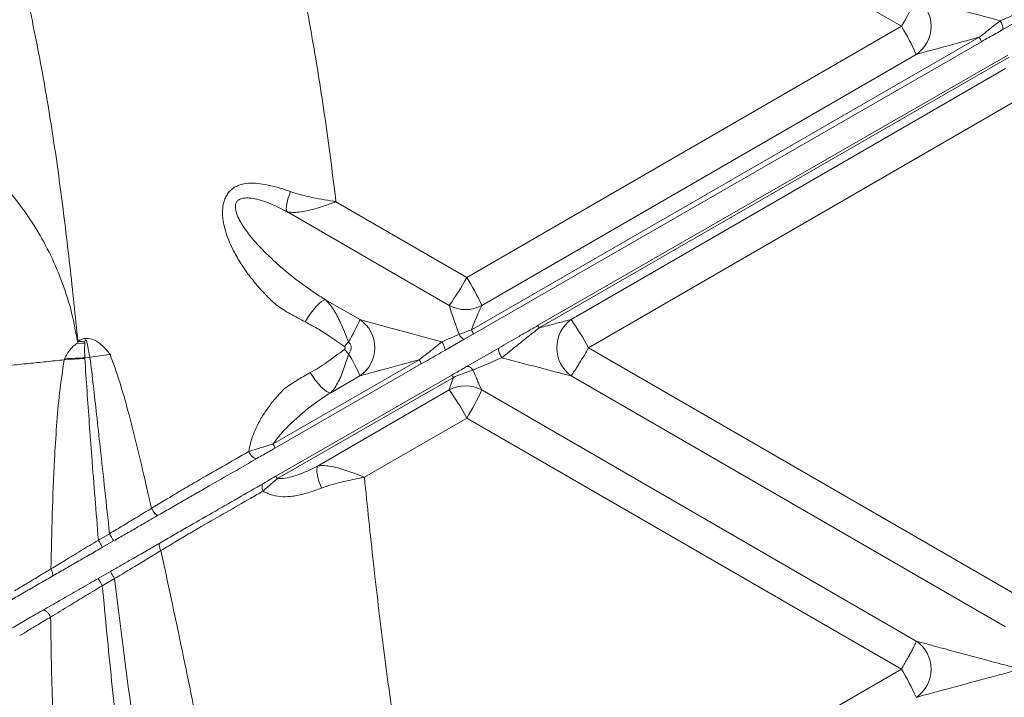
# Model space of a CAD drawing. Units: inches. Extents: x -8818 to 8525, y -540 to 759.
# Drawn here: x 23 to 37, y 74 to 84 of the extents above; entities that cross this region are included whole.
import ezdxf
from ezdxf import colors
from ezdxf.entities.mleader import LeaderData, LeaderLine
from ezdxf.math import Vec2, Vec3

# ---------------------------------------------------------------- set-up
doc = ezdxf.new("R2010")
doc.units = ezdxf.units.IN
doc.header["$MEASUREMENT"] = 0
doc.layers.add('EN VORTEX TEXT', color=94, linetype='Continuous', lineweight=9)
doc.layers.add('FR VORTEX TEXT', color=73, linetype='Continuous')
doc.layers.add('INNER TRIANGLE DETAILS', color=7, linetype='Continuous', lineweight=0, transparency=0.3)
doc.styles.add('Vortex annotative', font='arial.ttf')

msp = doc.modelspace()

# ---------------------------------------------------------------- linework, layer by layer
at = {"color": 7, "linetype": 'Continuous', "lineweight": 15}
for p, q in [((37.653, 84.133), (37.383, 83.977)), ((29.367, 79.445), (37.025, 83.857)), ((37.057, 83.79), (29.397, 79.381)), ((30.367, 79.507), (37.455, 83.586)), ((37.477, 83.556), (30.391, 79.473)), ((29.26, 79.302), (28.966, 79.133)), ((29.397, 79.381), (29.26, 79.302)), ((29.293, 78.889), (29.781, 79.169)), ((26.377, 77.722), (28.582, 78.992)), ((28.612, 78.929), (26.406, 77.66)), ((26.418, 77.234), (29.071, 78.761)), ((23.744, 76.271), (23.912, 76.368)), ((23.973, 76.259), (23.805, 76.163)), ((23.74, 75.692), (23.924, 75.799))]:
    msp.add_line(p, q, dxfattribs=at)
at = {"color": 7, "linetype": 'Continuous', "lineweight": 15, "flags": 128}
for points in [[(28.923, 79.264), (28.936, 79.242), (28.947, 79.219), (28.957, 79.198), (28.964, 79.178), (28.969, 79.161), (28.971, 79.148), (28.97, 79.138), (28.966, 79.133)], [(29.781, 79.169), (29.776, 79.163), (29.774, 79.152), (29.776, 79.136), (29.781, 79.117), (29.789, 79.095), (29.8, 79.071), (29.813, 79.047), (29.827, 79.023)], [(29.293, 78.889), (29.303, 78.892), (29.314, 78.893), (29.327, 78.89), (29.34, 78.885), (29.354, 78.876), (29.368, 78.865), (29.381, 78.852), (29.394, 78.837)], [(26.011, 77.609), (26.024, 77.584), (26.039, 77.561), (26.057, 77.54), (26.075, 77.524), (26.094, 77.512), (26.112, 77.505), (26.129, 77.504), (26.143, 77.508)], [(24.544, 76.751), (24.557, 76.728), (24.571, 76.706), (24.586, 76.686), (24.601, 76.67), (24.615, 76.657), (24.628, 76.649), (24.639, 76.646), (24.647, 76.647)], [(23.029, 75.837), (23.038, 75.818), (23.045, 75.799), (23.051, 75.781), (23.054, 75.765), (23.055, 75.75), (23.053, 75.739), (23.05, 75.73), (23.044, 75.725)]]:
    msp.add_lwpolyline(points, dxfattribs=at)
at = {"color": 7, "linetype": 'Continuous', "lineweight": 15}
for centre, radius, start, end in [((37.198, 83.986), 0.185, 357.1809, 40.481), ((36.745, 83.68), 0.331, 19.4388, 32.2831), ((29.108, 79.281), 0.307, 19.1232, 32.2785), ((30.258, 79.404), 0.15, 27.6724, 43.3722), ((29.303, 79.422), 0.128, 200.8053, 250.0026), ((28.325, 78.83), 0.304, 19.0894, 32.2782), ((28.959, 78.656), 0.154, 27.6741, 43.2732), ((26.125, 77.563), 0.297, 18.993, 32.2773), ((19.561, 73.828), 5.038, 28.8594, 30.2761), ((19.615, 73.859), 4.781, 28.8018, 30.2954)]:
    msp.add_arc(centre, radius, start, end, dxfattribs=at)
for centre, start_param, end_param in [((37.443, 84.156), 4.499834, 4.983298), ((29.036, 79.317), 4.482733, 5.009649)]:
    msp.add_ellipse(centre, major_axis=(0.501, 0.216), ratio=0.008286, start_param=start_param, end_param=end_param, dxfattribs=at)
for points, knots in [([(37.025, 83.857), (37.062, 83.885), (37.167, 83.969), (37.271, 84.052), (37.339, 84.106)], [0, 0, 0, 0, 0.344793, 1, 1, 1, 1]), ([(37.383, 83.977), (37.312, 83.937), (37.204, 83.875), (37.095, 83.812), (37.057, 83.79)], [0, 0, 0, 0, 0.656695, 1, 1, 1, 1]), ([(29.184, 79.377), (29.214, 79.387), (29.275, 79.409), (29.336, 79.433), (29.367, 79.445)], [0, 0, 0, 0, 0.49395, 1, 1, 1, 1]), ([(29.781, 79.169), (29.876, 79.224), (30.02, 79.307), (30.217, 79.42), (30.317, 79.478), (30.367, 79.507)], [0, 0, 0, 0, 0.495219, 0.746763, 1, 1, 1, 1]), ([(28.582, 78.992), (28.622, 79.024), (28.737, 79.115), (28.85, 79.205), (28.923, 79.264)], [0, 0, 0, 0, 0.34597, 1, 1, 1, 1]), ([(28.966, 79.133), (28.889, 79.089), (28.772, 79.021), (28.653, 78.953), (28.612, 78.929)], [0, 0, 0, 0, 0.655789, 1, 1, 1, 1]), ([(29.071, 78.761), (29.099, 78.777), (29.154, 78.808), (29.228, 78.851), (29.273, 78.877), (29.293, 78.889)], [0, 0, 0, 0, 0.347388, 0.708546, 1, 1, 1, 1]), ([(26.011, 77.609), (26.053, 77.622), (26.121, 77.644), (26.227, 77.676), (26.307, 77.7), (26.357, 77.716), (26.377, 77.722)], [0, 0, 0, 0, 0.369157, 0.604417, 0.846473, 1, 1, 1, 1]), ([(26.406, 77.66), (26.377, 77.643), (26.319, 77.609), (26.228, 77.557), (26.172, 77.525), (26.143, 77.508)], [0, 0, 0, 0, 0.316212, 0.641745, 1, 1, 1, 1]), ([(26.143, 77.508), (25.9, 77.368), (25.595, 77.193), (25.231, 76.983), (25.047, 76.878), (24.852, 76.765), (24.716, 76.687), (24.647, 76.647)], [0, 0, 0, 0, 0.4984345, 0.6230404, 0.7476677, 0.873302, 1, 1, 1, 1]), ([(25.032, 77.045), (25.032, 77.045), (25.093, 77.081), (25.42, 77.269), (25.746, 77.457), (26.011, 77.609)], [0, 0, 0, 0, 0.000002, 0.188457, 1, 1, 1, 1]), ([(26.234, 77.128), (26.26, 77.143), (26.318, 77.176), (26.383, 77.214), (26.418, 77.234)], [0, 0, 0, 0, 0.466357, 1, 1, 1, 1]), ([(24.668, 76.227), (24.738, 76.267), (24.877, 76.347), (25.141, 76.499), (25.587, 76.755), (25.975, 76.979), (26.234, 77.128)], [0, 0, 0, 0, 0.122935, 0.246984, 0.497974, 1, 1, 1, 1]), ([(24.544, 76.751), (24.611, 76.792), (24.73, 76.863), (24.892, 76.961), (24.986, 77.018), (25.032, 77.045), (25.032, 77.045)], [0, 0, 0, 0, 0.398893, 0.698649, 0.999996, 1, 1, 1, 1]), ([(23.912, 76.368), (23.983, 76.411), (24.125, 76.497), (24.338, 76.626), (24.475, 76.709), (24.544, 76.751)], [0, 0, 0, 0, 0.333746, 0.665056, 1, 1, 1, 1]), ([(24.647, 76.647), (24.593, 76.616), (24.485, 76.554), (24.318, 76.458), (24.147, 76.359), (24.031, 76.293), (23.973, 76.259)], [0, 0, 0, 0, 0.246099, 0.493722, 0.746061, 1, 1, 1, 1]), ([(23.029, 75.837), (23.097, 75.878), (23.245, 75.969), (23.485, 76.114), (23.657, 76.219), (23.744, 76.271)], [0, 0, 0, 0, 0.293349, 0.643999, 1, 1, 1, 1]), ([(23.805, 76.163), (23.742, 76.126), (23.614, 76.053), (23.422, 75.942), (23.231, 75.832), (23.106, 75.761), (23.044, 75.725)], [0, 0, 0, 0, 0.245187, 0.492195, 0.745057, 1, 1, 1, 1]), ([(23.924, 75.799), (23.979, 75.83), (24.087, 75.892), (24.267, 75.996), (24.462, 76.108), (24.599, 76.187), (24.668, 76.227)], [0, 0, 0, 0, 0.214524, 0.43026, 0.713689, 1, 1, 1, 1]), ([(23.044, 75.725), (22.972, 75.683), (22.829, 75.601), (22.625, 75.483), (22.432, 75.372), (22.028, 75.14), (21.622, 74.906), (21.228, 74.68), (21.056, 74.58), (20.877, 74.478), (20.69, 74.369), (20.496, 74.258), (20.302, 74.146), (20.174, 74.073), (20.11, 74.036)], [0, 0, 0, 0, 0.066929, 0.133853, 0.202878, 0.271984, 0.578833, 0.641039, 0.703693, 0.766052, 0.827761, 0.88917, 0.944208, 1, 1, 1, 1]), ([(22.481, 75.507), (22.481, 75.507), (22.538, 75.541), (22.654, 75.611), (22.838, 75.722), (22.965, 75.799), (23.029, 75.837)], [0, 0, 0, 0, 0.000003, 0.342031, 0.669549, 1, 1, 1, 1]), ([(22.909, 75.214), (22.96, 75.244), (23.061, 75.302), (23.249, 75.41), (23.476, 75.54), (23.651, 75.642), (23.74, 75.692)], [0, 0, 0, 0, 0.190623, 0.382359, 0.688959, 1, 1, 1, 1]), ([(20.07, 73.58), (20.157, 73.63), (20.333, 73.731), (20.577, 73.872), (20.796, 73.998), (20.988, 74.108), (21.297, 74.287), (21.735, 74.539), (22.173, 74.79), (22.491, 74.974), (22.693, 75.09), (22.837, 75.173), (22.909, 75.214)], [0, 0, 0, 0, 0.077753, 0.157587, 0.226119, 0.295136, 0.364182, 0.574681, 0.786528, 0.857751, 0.929005, 1, 1, 1, 1])]:
    msp.add_open_spline(points, degree=3, knots=knots, dxfattribs=at)
for points in [[(24.668, 76.227), (24.665, 76.223), (24.658, 76.215), (24.658, 76.188), (24.667, 76.153), (24.679, 76.126), (24.686, 76.113)], [(23.924, 75.799), (23.926, 75.797), (23.928, 75.794), (23.942, 75.769), (23.963, 75.733), (23.98, 75.705), (23.988, 75.69)], [(23.74, 75.692), (23.741, 75.691), (23.743, 75.688), (23.758, 75.663), (23.779, 75.627), (23.795, 75.598), (23.803, 75.584)], [(22.909, 75.214), (22.913, 75.216), (22.92, 75.218), (22.933, 75.215), (22.948, 75.208), (22.964, 75.195), (22.98, 75.178), (22.996, 75.158), (23.012, 75.136), (23.02, 75.119), (23.024, 75.111)]]:
    msp.add_open_spline(points, degree=3, dxfattribs=at)
at = {"layer": 'INNER TRIANGLE DETAILS', "color": 7, "linetype": 'Continuous'}
for p, q in [((35.853, 84.024), (29.3, 87.812)), ((35.853, 84.024), (29.3, 80.235)), ((36.076, 83.599), (29.524, 79.811)), ((37.423, 83.386), (30.87, 79.598)), ((37.688, 82.962), (31.136, 79.174)), ((29.3, 80.235), (27.326, 81.376)), ((29.034, 79.811), (26.584, 81.228)), ((27.688, 79.598), (27.169, 79.898)), ((23.432, 79.245), (23.435, 79.272)), ((23.432, 79.245), (23.537, 79.233)), ((23.54, 79.261), (23.537, 79.233)), ((27.514, 79.262), (27.454, 79.194)), ((37.688, 75.385), (31.136, 79.174)), ((23.229, 78.991), (23.54, 79.012)), ((23.54, 79.022), (23.539, 79.022)), ((23.539, 79.022), (23.539, 79.022)), ((23.539, 79.022), (23.54, 79.012)), ((23.615, 79.03), (23.54, 79.022)), ((23.616, 79.03), (23.615, 79.03)), ((29.096, 78.727), (26.443, 77.199)), ((27.688, 78.75), (27.246, 78.494)), ((37.423, 74.961), (30.87, 78.75)), ((29.034, 78.537), (27.049, 77.389)), ((36.076, 74.748), (29.524, 78.537)), ((29.3, 78.112), (27.755, 77.219)), ((35.853, 74.324), (29.3, 78.112)), ((23.988, 75.69), (23.803, 75.584)), ((35.853, 74.324), (29.3, 70.536))]:
    msp.add_line(p, q, dxfattribs=at)
at = {"layer": 'INNER TRIANGLE DETAILS', "color": 7, "linetype": 'Continuous', "flags": 128}
for points in [[(26.642, 81.529), (26.623, 81.48), (26.607, 81.433), (26.594, 81.388), (26.584, 81.346), (26.578, 81.309), (26.576, 81.276), (26.578, 81.249), (26.584, 81.228)], [(26.861, 79.565), (26.9, 79.629), (26.942, 79.69), (26.986, 79.747), (27.029, 79.798), (27.071, 79.839), (27.109, 79.871), (27.143, 79.89), (27.169, 79.898)], [(23.435, 79.272), (23.448, 79.271), (23.461, 79.269), (23.475, 79.268), (23.488, 79.266), (23.501, 79.265), (23.514, 79.264), (23.527, 79.262), (23.54, 79.261)], [(26.937, 78.798), (26.976, 78.738), (27.017, 78.68), (27.061, 78.627), (27.104, 78.581), (27.146, 78.544), (27.184, 78.516), (27.218, 78.499), (27.246, 78.494)], [(27.107, 77.057), (27.086, 77.109), (27.068, 77.161), (27.054, 77.21), (27.045, 77.257), (27.039, 77.299), (27.038, 77.335), (27.041, 77.365), (27.049, 77.389)], [(26.234, 77.128), (26.225, 77.121), (26.218, 77.111), (26.214, 77.098), (26.212, 77.084), (26.212, 77.067), (26.215, 77.05), (26.22, 77.031), (26.227, 77.012)]]:
    msp.add_lwpolyline(points, dxfattribs=at)
at = {"layer": 'INNER TRIANGLE DETAILS', "color": 7, "linetype": 'Continuous'}
for centre, radius, start, end in [((32.544, 86.04), 3.874, 328.64, 335.7371), ((35.785, 84.024), 0.515, 304.5047, 55.4953), ((32.544, 82.007), 3.874, 24.2629, 31.36), ((25.383, 82.391), 4.471, 324.7607, 331.1761), ((25.992, 78.219), 3.874, 24.2629, 31.36), ((29.279, 80.259), 0.51, 241.3728, 298.6272), ((24.943, 80.802), 2.997, 329.0738, 336.3132), ((27.396, 79.174), 0.515, 304.5047, 55.4953), ((31.183, 79.174), 0.527, 126.3463, 233.6537), ((27.218, 77.018), 4.471, 28.824, 35.2393), ((47.825, 98.464), 28.073, 223.4758, 223.6632), ((24.978, 77.563), 2.958, 23.6568, 30.9048), ((29.279, 78.089), 0.51, 61.3728, 118.6272), ((25.383, 75.957), 4.471, 28.824, 35.2393), ((25.992, 80.129), 3.874, 328.64, 335.7371), ((26.3, 77.124), 0.161, 27.6773, 43.0769), ((35.785, 74.324), 0.515, 304.5047, 55.4953), ((32.544, 72.308), 3.874, 24.2629, 31.36)]:
    msp.add_arc(centre, radius, start, end, dxfattribs=at)
for centre, major_axis, ratio, start_param, end_param in [((37.672, 84.024), (1.624, -0.433), 0.003497, 3.330503, 4.506625), ((37.672, 84.024), (1.624, 0.433), 0.003497, 1.979634, 2.952682), ((29.284, 79.174), (-0.25, 0.65), 0.030585, 0.190279, 1.241873), ((29.284, 79.174), (0.25, 0.65), 0.030585, 0.213783, 1.153267), ((29.284, 79.174), (1.624, -0.433), 0.003497, 3.330503, 4.489525), ((29.284, 79.174), (1.624, 0.433), 0.003497, 2.016669, 2.952682), ((29.661, 78.956), (0.501, 0.216), 0.008286, 4.147312, 5.047775)]:
    msp.add_ellipse(centre, major_axis=major_axis, ratio=ratio, start_param=start_param, end_param=end_param, dxfattribs=at)
for points, knots in [([(21.123, 89.385), (21.27, 89.022), (21.563, 88.298), (21.942, 87.193), (22.277, 86.077), (22.566, 84.951), (22.811, 83.821), (23.014, 82.689), (23.178, 81.555), (23.316, 80.415), (23.395, 79.653), (23.435, 79.272)], [0, 0, 0, 0, 0.112717, 0.224825, 0.336559, 0.448121, 0.559683, 0.6694, 0.77937, 0.889595, 1, 1, 1, 1]), ([(26.476, 86.179), (26.57, 85.777), (26.759, 84.975), (26.987, 83.766), (27.177, 82.566), (27.277, 81.769), (27.326, 81.376)], [0, 0, 0, 0, 0.253661, 0.506489, 0.756451, 1, 1, 1, 1]), ([(23.432, 79.245), (23.405, 79.397), (23.35, 79.701), (23.21, 80.143), (23.032, 80.568), (22.811, 80.972), (22.553, 81.351), (22.259, 81.702), (21.933, 82.021), (21.577, 82.307), (21.191, 82.558), (20.781, 82.77), (20.351, 82.941), (19.907, 83.067), (19.453, 83.149), (18.993, 83.184), (18.528, 83.176), (18.22, 83.131), (18.066, 83.109)], [0, 0, 0, 0, 0.063065, 0.125712, 0.188087, 0.250383, 0.31283, 0.374474, 0.436341, 0.498295, 0.560225, 0.623266, 0.68601, 0.748491, 0.810934, 0.87356, 0.936531, 1, 1, 1, 1]), ([(26.427, 79.818), (26.427, 79.818), (26.375, 79.864), (26.275, 79.961), (26.132, 80.118), (25.997, 80.286), (25.874, 80.467), (25.778, 80.639), (25.706, 80.797), (25.656, 80.94), (25.621, 81.09), (25.61, 81.242), (25.628, 81.366), (25.664, 81.454), (25.711, 81.527), (25.778, 81.587), (25.86, 81.627), (25.956, 81.654), (26.077, 81.662), (26.172, 81.65), (26.219, 81.641), (26.219, 81.641)], [0, 0, 0, 0, 0.000001, 0.0838, 0.167593, 0.251934, 0.336384, 0.420579, 0.476629, 0.53263, 0.589493, 0.64611, 0.70043, 0.727924, 0.755408, 0.804628, 0.8397, 0.874839, 0.93733, 0.999999, 1, 1, 1, 1]), ([(26.219, 81.641), (26.219, 81.641), (26.274, 81.635), (26.39, 81.611), (26.533, 81.567), (26.618, 81.537), (26.642, 81.529)], [0, 0, 0, 0, 0.000005, 0.412804, 0.835833, 1, 1, 1, 1]), ([(26.642, 81.529), (26.689, 81.513), (26.782, 81.483), (26.938, 81.446), (27.107, 81.413), (27.237, 81.391), (27.309, 81.379), (27.322, 81.377), (27.324, 81.377), (27.325, 81.376), (27.326, 81.376), (27.326, 81.376)], [0, 0, 0, 0, 0.214914, 0.431755, 0.686884, 0.944474, 0.98588, 0.996392, 0.996836, 0.997316, 1, 1, 1, 1]), ([(26.584, 81.228), (26.565, 81.238), (26.5, 81.271), (26.388, 81.326), (26.256, 81.379), (26.133, 81.415), (26.036, 81.433), (25.958, 81.434), (25.902, 81.426), (25.863, 81.408), (25.834, 81.383), (25.817, 81.355), (25.806, 81.308), (25.81, 81.266), (25.825, 81.2), (25.857, 81.121), (25.939, 80.981), (26.077, 80.802), (26.273, 80.593), (26.523, 80.363), (26.763, 80.169), (26.99, 80.01), (27.109, 79.935), (27.169, 79.898)], [0, 0, 0, 0, 0.021234, 0.074657, 0.12869, 0.170847, 0.213489, 0.235181, 0.257407, 0.275714, 0.283564, 0.299931, 0.311098, 0.334566, 0.341985, 0.380248, 0.419905, 0.506202, 0.609152, 0.712919, 0.855925, 0.92781, 1, 1, 1, 1]), ([(27.326, 81.376), (27.326, 81.376), (27.263, 81.354), (27.155, 81.315), (27.006, 81.268), (26.88, 81.236), (26.768, 81.218), (26.668, 81.213), (26.612, 81.223), (26.584, 81.228)], [0, 0, 0, 0, 0.002248, 0.226884, 0.388065, 0.553991, 0.710472, 0.853327, 1, 1, 1, 1]), ([(27.169, 79.898), (27.19, 79.877), (27.231, 79.836), (27.287, 79.754), (27.341, 79.662), (27.375, 79.592), (27.414, 79.509), (27.456, 79.412), (27.495, 79.312), (27.514, 79.262)], [0, 0, 0, 0, 0.149931, 0.303528, 0.450996, 0.600794, 0.613225, 0.80468, 1, 1, 1, 1]), ([(26.861, 79.565), (26.785, 79.605), (26.632, 79.684), (26.493, 79.771), (26.427, 79.818), (26.427, 79.818)], [0, 0, 0, 0, 0.496651, 0.9999956, 1, 1, 1, 1]), ([(30.87, 79.598), (30.858, 79.595), (30.822, 79.586), (30.747, 79.567), (30.614, 79.532), (30.493, 79.5), (30.405, 79.477), (30.391, 79.473)], [0, 0, 0, 0, 0.098602, 0.290896, 0.484141, 0.921967, 1, 1, 1, 1]), ([(27.454, 79.194), (27.375, 79.247), (27.239, 79.341), (27.042, 79.468), (26.921, 79.533), (26.861, 79.565)], [0, 0, 0, 0, 0.4015405, 0.6992958, 1, 1, 1, 1]), ([(30.391, 79.473), (30.358, 79.448), (30.292, 79.397), (30.165, 79.296), (30.008, 79.169), (29.888, 79.072), (29.827, 79.023)], [0, 0, 0, 0, 0.171622, 0.345064, 0.66987, 1, 1, 1, 1]), ([(23.435, 79.272), (23.439, 79.275), (23.46, 79.288), (23.489, 79.302), (23.519, 79.31), (23.533, 79.313), (23.543, 79.314), (23.551, 79.315), (23.561, 79.315), (23.575, 79.316), (23.622, 79.313), (23.691, 79.29), (23.774, 79.233), (23.849, 79.163), (23.896, 79.105), (23.92, 79.076)], [0, 0, 0, 0, 0.026002, 0.125122, 0.165661, 0.186267, 0.19968, 0.215359, 0.230213, 0.250188, 0.286098, 0.471916, 0.615211, 0.805883, 1, 1, 1, 1]), ([(23.615, 79.03), (23.604, 79.085), (23.59, 79.157), (23.575, 79.244), (23.565, 79.277), (23.554, 79.291), (23.552, 79.293), (23.551, 79.293), (23.55, 79.293), (23.548, 79.292), (23.547, 79.29), (23.543, 79.282), (23.542, 79.272), (23.541, 79.263), (23.54, 79.261)], [0, 0, 0, 0, 0.551242, 0.710084, 0.865354, 0.878129, 0.883316, 0.886591, 0.889885, 0.892899, 0.898384, 0.913559, 0.97755, 1, 1, 1, 1]), ([(23.232, 79.007), (23.245, 79.032), (23.272, 79.084), (23.319, 79.15), (23.372, 79.206), (23.411, 79.233), (23.432, 79.245), (23.432, 79.245)], [0, 0, 0, 0, 0.274597, 0.552584, 0.772624, 0.999993, 1, 1, 1, 1]), ([(23.537, 79.233), (23.537, 79.198), (23.535, 79.128), (23.538, 79.058), (23.54, 79.022)], [0, 0, 0, 0, 0.498837, 1, 1, 1, 1]), ([(26.937, 78.798), (26.979, 78.822), (27.063, 78.87), (27.236, 78.986), (27.365, 79.083), (27.453, 79.148)], [0, 0, 0, 0, 0.238061, 0.478359, 1, 1, 1, 1]), ([(27.453, 79.148), (27.456, 79.151), (27.461, 79.156), (27.465, 79.163), (27.466, 79.169), (27.466, 79.174), (27.465, 79.18), (27.463, 79.184), (27.459, 79.189), (27.456, 79.191), (27.454, 79.194)], [0, 0, 0, 0, 0.222462, 0.386651, 0.428878, 0.590963, 0.620455, 0.797094, 0.812061, 1, 1, 1, 1]), ([(27.514, 79.262), (27.523, 79.253), (27.54, 79.234), (27.555, 79.196), (27.557, 79.155), (27.544, 79.114), (27.526, 79.093), (27.516, 79.082)], [0, 0, 0, 0, 0.182322, 0.380667, 0.583159, 0.791713, 1, 1, 1, 1]), ([(23.229, 78.991), (23.138, 78.982), (22.955, 78.963), (22.68, 78.935), (22.409, 78.907), (22.154, 78.881), (21.918, 78.856), (21.44, 78.806), (20.987, 78.759), (20.566, 78.715), (20.393, 78.697), (20.205, 78.678), (20.005, 78.657), (19.8, 78.637), (19.66, 78.623), (19.591, 78.616)], [0, 0, 0, 0, 0.064377, 0.129128, 0.202757, 0.275488, 0.347511, 0.419531, 0.707614, 0.755669, 0.804287, 0.85339, 0.902617, 0.951605, 1, 1, 1, 1]), ([(23.029, 75.837), (23.034, 76.112), (23.045, 76.663), (23.074, 77.382), (23.112, 77.992), (23.153, 78.494), (23.203, 78.825), (23.229, 78.991)], [0, 0, 0, 0, 0.261047, 0.522178, 0.682382, 0.841035, 1, 1, 1, 1]), ([(23.229, 78.991), (23.229, 78.991), (23.23, 78.994), (23.231, 79), (23.232, 79.005), (23.232, 79.007)], [0, 0, 0, 0, 0.00015, 0.633118, 1, 1, 1, 1]), ([(23.232, 79.007), (23.236, 79.007), (23.337, 79.012), (23.44, 79.017), (23.539, 79.022)], [0, 0, 0, 0, 0.035777, 1, 1, 1, 1]), ([(23.539, 79.012), (23.561, 78.685), (23.595, 78.192), (23.662, 77.278), (23.71, 76.692), (23.744, 76.271)], [0, 0, 0, 0, 0.357566, 0.539508, 1, 1, 1, 1]), ([(23.92, 79.076), (23.916, 79.075), (23.816, 79.06), (23.714, 79.045), (23.616, 79.03)], [0, 0, 0, 0, 0.03588, 1, 1, 1, 1]), ([(23.912, 76.368), (23.888, 76.586), (23.841, 77.02), (23.776, 77.62), (23.703, 78.29), (23.652, 78.743), (23.616, 79.03), (23.616, 79.03)], [0, 0, 0, 0, 0.245971, 0.489192, 0.675826, 0.999994, 1, 1, 1, 1]), ([(23.92, 79.076), (23.97, 78.935), (24.071, 78.655), (24.196, 78.204), (24.329, 77.684), (24.444, 77.193), (24.518, 76.865), (24.544, 76.751)], [0, 0, 0, 0, 0.185792, 0.371701, 0.581735, 0.85411, 1, 1, 1, 1]), ([(27.516, 79.082), (27.505, 79.042), (27.481, 78.963), (27.441, 78.846), (27.398, 78.735), (27.349, 78.634), (27.299, 78.551), (27.262, 78.512), (27.246, 78.494)], [0, 0, 0, 0, 0.162274, 0.327214, 0.503667, 0.674776, 0.850325, 1, 1, 1, 1]), ([(29.827, 79.023), (29.928, 78.996), (30.131, 78.943), (30.407, 78.87), (30.613, 78.816), (30.746, 78.781), (30.821, 78.762), (30.858, 78.753), (30.87, 78.75)], [0, 0, 0, 0, 0.277809, 0.557209, 0.767506, 0.859201, 0.952639, 1, 1, 1, 1]), ([(29.394, 78.837), (29.367, 78.828), (29.306, 78.809), (29.205, 78.773), (29.132, 78.743), (29.096, 78.727)], [0, 0, 0, 0, 0.285005, 0.635874, 1, 1, 1, 1]), ([(29.524, 78.537), (29.523, 78.538), (29.519, 78.546), (29.509, 78.566), (29.494, 78.597), (29.476, 78.639), (29.453, 78.692), (29.423, 78.764), (29.403, 78.813), (29.394, 78.837)], [0, 0, 0, 0, 0.029897, 0.175572, 0.32151, 0.403887, 0.611029, 0.818524, 1, 1, 1, 1]), ([(26.552, 78.557), (26.552, 78.557), (26.609, 78.601), (26.731, 78.684), (26.868, 78.76), (26.937, 78.798)], [0, 0, 0, 0, 0.000005, 0.495781, 1, 1, 1, 1]), ([(29.096, 78.727), (29.083, 78.692), (29.068, 78.648), (29.052, 78.597), (29.042, 78.566), (29.037, 78.546), (29.035, 78.538), (29.034, 78.537)], [0, 0, 0, 0, 0.428402, 0.544986, 0.751523, 0.957689, 1, 1, 1, 1]), ([(26.011, 77.609), (26.019, 77.651), (26.036, 77.74), (26.079, 77.868), (26.143, 78.015), (26.231, 78.17), (26.344, 78.329), (26.453, 78.457), (26.524, 78.53), (26.552, 78.557), (26.552, 78.557)], [0, 0, 0, 0, 0.108716, 0.230719, 0.352816, 0.53128, 0.710343, 0.889106, 0.999998, 1, 1, 1, 1]), ([(27.246, 78.494), (27.177, 78.45), (27.039, 78.362), (26.842, 78.21), (26.648, 78.037), (26.489, 77.872), (26.405, 77.76), (26.377, 77.722)], [0, 0, 0, 0, 0.206467, 0.414877, 0.645475, 0.877906, 1, 1, 1, 1]), ([(26.443, 77.199), (26.45, 77.199), (26.5, 77.198), (26.593, 77.211), (26.733, 77.247), (26.885, 77.306), (26.994, 77.361), (27.049, 77.389)], [0, 0, 0, 0, 0.034797, 0.239445, 0.448012, 0.721265, 1, 1, 1, 1]), ([(27.049, 77.389), (27.075, 77.392), (27.129, 77.4), (27.231, 77.39), (27.346, 77.364), (27.473, 77.325), (27.607, 77.277), (27.702, 77.24), (27.754, 77.219), (27.755, 77.219)], [0, 0, 0, 0, 0.147258, 0.299225, 0.484083, 0.641423, 0.803444, 0.997973, 1, 1, 1, 1]), ([(27.755, 77.219), (27.754, 77.219), (27.732, 77.215), (27.614, 77.192), (27.445, 77.157), (27.251, 77.107), (27.155, 77.074), (27.107, 77.057)], [0, 0, 0, 0, 0.002587, 0.101081, 0.531923, 0.764688, 1, 1, 1, 1]), ([(27.755, 77.219), (27.799, 76.786), (27.887, 75.928), (28.038, 74.651), (28.211, 73.393), (28.405, 72.149), (28.559, 71.328), (28.636, 70.92)], [0, 0, 0, 0, 0.205188, 0.406586, 0.606169, 0.803984, 1, 1, 1, 1]), ([(26.443, 77.199), (26.423, 77.182), (26.383, 77.149), (26.309, 77.084), (26.258, 77.04), (26.227, 77.012)], [0, 0, 0, 0, 0.261601, 0.532928, 1, 1, 1, 1]), ([(27.107, 77.057), (27.04, 77.032), (26.905, 76.982), (26.775, 76.95), (26.711, 76.94), (26.711, 76.94)], [0, 0, 0, 0, 0.493639, 0.999995, 1, 1, 1, 1]), ([(26.227, 77.012), (26.165, 76.976), (25.858, 76.799), (25.482, 76.583), (25.169, 76.403), (25.101, 76.364), (25.101, 76.364)], [0, 0, 0, 0, 0.163923, 0.819613, 0.999998, 1, 1, 1, 1]), ([(26.711, 76.94), (26.711, 76.94), (26.697, 76.938), (26.635, 76.929), (26.522, 76.922), (26.397, 76.939), (26.298, 76.972), (26.251, 76.998), (26.227, 77.012)], [0, 0, 0, 0, 0.000004, 0.0853187, 0.3823353, 0.6864942, 0.8418455, 1, 1, 1, 1]), ([(25.101, 76.364), (25.101, 76.364), (25.04, 76.327), (24.905, 76.246), (24.762, 76.159), (24.686, 76.113)], [0, 0, 0, 0, 0.000004, 0.465188, 1, 1, 1, 1]), ([(24.686, 76.113), (24.686, 76.113), (24.622, 76.074), (24.492, 75.996), (24.259, 75.855), (24.09, 75.752), (23.988, 75.69), (23.988, 75.69)], [0, 0, 0, 0, 0.000003, 0.286283, 0.5698, 0.999997, 1, 1, 1, 1]), ([(24.686, 76.113), (24.789, 75.635), (24.995, 74.683), (25.281, 73.254), (25.562, 71.832), (25.855, 70.418), (26.175, 69.013), (26.485, 67.811), (26.777, 66.808), (27.034, 66), (27.314, 65.198), (27.62, 64.403), (27.95, 63.619), (28.301, 62.845), (28.683, 62.089), (29.085, 61.374), (29.508, 60.697), (29.95, 60.061), (30.427, 59.446), (30.939, 58.859), (31.455, 58.336), (31.967, 57.874), (32.47, 57.468), (32.998, 57.091), (33.55, 56.744), (34.122, 56.432), (34.71, 56.155), (35.311, 55.914), (35.926, 55.708), (36.553, 55.536), (37.191, 55.398), (37.84, 55.294), (38.539, 55.215), (39.283, 55.167), (40.073, 55.156), (40.862, 55.183), (41.651, 55.245), (42.174, 55.32), (42.436, 55.357)], [0, 0, 0, 0, 0.047145, 0.093959, 0.140525, 0.1869, 0.233147, 0.279336, 0.306553, 0.33379, 0.361074, 0.388438, 0.415858, 0.443142, 0.470319, 0.497437, 0.522263, 0.547143, 0.572152, 0.597239, 0.622183, 0.642916, 0.663662, 0.684489, 0.705466, 0.726431, 0.747283, 0.768074, 0.788859, 0.809708, 0.830682, 0.851827, 0.873035, 0.8984, 0.923732, 0.949077, 0.974481, 1, 1, 1, 1]), ([(23.803, 75.584), (23.803, 75.584), (23.72, 75.534), (23.556, 75.434), (23.293, 75.275), (23.118, 75.168), (23.024, 75.111), (23.024, 75.111)], [0, 0, 0, 0, 0.000003, 0.311308, 0.618042, 0.999997, 1, 1, 1, 1]), ([(23.803, 75.584), (23.848, 75.106), (23.939, 74.149), (24.102, 72.718), (24.29, 71.292), (24.507, 69.873), (24.759, 68.464), (25.035, 67.136), (25.334, 65.887), (25.654, 64.718), (26.015, 63.561), (26.394, 62.5), (26.784, 61.533), (27.176, 60.661), (27.604, 59.808), (28.054, 59.004), (28.526, 58.249), (29.018, 57.539), (29.548, 56.854), (30.114, 56.197), (30.715, 55.574), (31.349, 54.989), (32.015, 54.442), (32.714, 53.935), (33.446, 53.468), (34.208, 53.043), (34.994, 52.663), (35.8, 52.328), (36.623, 52.038), (37.461, 51.792), (38.307, 51.587), (39.16, 51.422), (40.014, 51.294), (40.872, 51.202), (41.734, 51.144), (42.309, 51.137), (42.598, 51.134)], [0, 0, 0, 0, 0.04167, 0.0832863, 0.1248594, 0.1663466, 0.2076982, 0.2488851, 0.2839444, 0.3189431, 0.3539283, 0.3889752, 0.4165984, 0.4442823, 0.4718333, 0.4992582, 0.5241376, 0.5490372, 0.5740408, 0.5991731, 0.624178, 0.6490714, 0.6739225, 0.6988216, 0.7238765, 0.7491239, 0.7743953, 0.7995738, 0.8247302, 0.849936, 0.8752696, 0.9002139, 0.9251663, 0.9500935, 0.975028, 1, 1, 1, 1]), ([(42.236, 54.978), (41.98, 54.945), (41.468, 54.878), (40.697, 54.821), (39.925, 54.794), (39.153, 54.8), (38.37, 54.841), (37.582, 54.92), (36.791, 55.045), (36.011, 55.216), (35.245, 55.437), (34.535, 55.693), (33.879, 55.976), (33.277, 56.279), (32.694, 56.617), (32.132, 56.987), (31.593, 57.386), (31.042, 57.843), (30.485, 58.362), (29.928, 58.947), (29.406, 59.561), (28.92, 60.199), (28.449, 60.883), (27.995, 61.614), (27.56, 62.393), (27.158, 63.191), (26.788, 64.004), (26.413, 64.913), (26.042, 65.916), (25.683, 67.016), (25.352, 68.166), (25.048, 69.368), (24.772, 70.621), (24.531, 71.88), (24.323, 73.146), (24.141, 74.416), (24.039, 75.266), (23.988, 75.69)], [0, 0, 0, 0, 0.024589, 0.04908, 0.073532, 0.098005, 0.122567, 0.148008, 0.173397, 0.198661, 0.22389, 0.249199, 0.270417, 0.2918, 0.31323, 0.334534, 0.355772, 0.377001, 0.402533, 0.428203, 0.453778, 0.479175, 0.504463, 0.532727, 0.560993, 0.589307, 0.617691, 0.64597, 0.682783, 0.719422, 0.755946, 0.796648, 0.837309, 0.87796, 0.918619, 0.9593, 1, 1, 1, 1]), ([(23.024, 75.111), (22.959, 75.072), (22.844, 75.003), (22.689, 74.91), (22.6, 74.856), (22.557, 74.83), (22.557, 74.83)], [0, 0, 0, 0, 0.397287, 0.697757, 0.999996, 1, 1, 1, 1]), ([(42.808, 50.88), (42.512, 50.88), (41.921, 50.879), (41.037, 50.925), (40.156, 51.004), (39.277, 51.118), (38.404, 51.267), (37.539, 51.453), (36.685, 51.678), (35.843, 51.945), (35.013, 52.255), (34.199, 52.611), (33.405, 53.012), (32.636, 53.457), (31.898, 53.944), (31.189, 54.471), (30.509, 55.039), (29.86, 55.647), (29.243, 56.292), (28.662, 56.969), (28.117, 57.671), (27.587, 58.427), (27.074, 59.238), (26.58, 60.105), (26.125, 60.994), (25.705, 61.901), (25.348, 62.754), (25.044, 63.548), (24.784, 64.282), (24.541, 65.021), (24.314, 65.764), (24.066, 66.661), (23.829, 67.721), (23.589, 68.937), (23.39, 70.162), (23.231, 71.394), (23.115, 72.63), (23.041, 73.87), (23.03, 74.698), (23.024, 75.111)], [0, 0, 0, 0, 0.025119, 0.050185, 0.075239, 0.100327, 0.125443, 0.15052, 0.17552, 0.200512, 0.225564, 0.250756, 0.276016, 0.301167, 0.326184, 0.351177, 0.376229, 0.401412, 0.426757, 0.452047, 0.477212, 0.502331, 0.530483, 0.558726, 0.587101, 0.615415, 0.643608, 0.665687, 0.687734, 0.709762, 0.731781, 0.753799, 0.788891, 0.824024, 0.859199, 0.894394, 0.929593, 0.964787, 1, 1, 1, 1]), ([(37.649, 74.324), (37.649, 74.324), (37.603, 74.334), (37.513, 74.362), (37.331, 74.408), (37.092, 74.473), (36.796, 74.552), (36.519, 74.627), (36.316, 74.682), (36.19, 74.717), (36.12, 74.736), (36.087, 74.745), (36.076, 74.748)], [0, 0, 0, 0, 0.0006604, 0.0827195, 0.1648202, 0.3293093, 0.5183381, 0.7084967, 0.8469418, 0.9073074, 0.9688211, 1, 1, 1, 1]), ([(36.076, 73.9), (36.087, 73.903), (36.119, 73.912), (36.189, 73.931), (36.316, 73.966), (36.518, 74.021), (36.795, 74.095), (37.091, 74.175), (37.331, 74.238), (37.512, 74.289), (37.604, 74.309), (37.649, 74.324), (37.649, 74.324)], [0, 0, 0, 0, 0.031179, 0.091247, 0.153061, 0.291505, 0.480356, 0.670692, 0.83483, 0.917062, 0.999334, 1, 1, 1, 1])]:
    msp.add_open_spline(points, degree=3, knots=knots, dxfattribs=at)
for points in [[(30.87, 78.75), (30.875, 78.756), (30.885, 78.768), (30.909, 78.802), (30.937, 78.845), (30.971, 78.899), (31.009, 78.96), (31.05, 79.028), (31.093, 79.1), (31.121, 79.149), (31.136, 79.174)], [(36.076, 74.748), (36.074, 74.742), (36.07, 74.73), (36.055, 74.696), (36.033, 74.653), (36.005, 74.599), (35.973, 74.538), (35.935, 74.47), (35.895, 74.398), (35.867, 74.349), (35.853, 74.324)]]:
    msp.add_open_spline(points, degree=3, dxfattribs=at)

# ---------------------------------------------------------------- leaders
at = {"layer": 'EN VORTEX TEXT', "linetype": 'ByBlock', "lineweight": 0}
ml = msp.add_multileader_mtext('Standard', dxfattribs=at)
ml.set_content('\\A1; {\\A0;STEP #1}', color=256, style='Vortex annotative')
ml.set_leader_properties()
ml.build(insert=Vec2(0, 0))
ml.multileader.update_dxf_attribs({"has_text_frame": 1, "text_left_attachment_type": 5, "text_right_attachment_type": 5, "dogleg_length": 0, "arrow_head_size": 3.281, "scale": 50})
ctx = ml.context
ctx.base_point, ctx.scale, ctx.char_height, ctx.arrow_head_size, ctx.landing_gap_size, ctx.plane_origin = Vec3(185.648, 79.348), 50, 3.28125, 3.281, 2.5, Vec3(649.236, 33.534)
ctx.left_attachment, ctx.right_attachment, ctx.text_align_type = 5, 5, 1
notes = []
notes.append((ctx, [(0, (1, 1, 0), (185.648, 79.348), (1, 0), 0, [(1, [(176.731, 64.636)], 0, [])])]))
ctx.mtext.insert, ctx.mtext.width, ctx.mtext.defined_height, ctx.mtext.alignment, ctx.mtext.flow_direction = Vec3(197.803, 83.341), 19.31072, 2.465, 2, 5
ml = msp.add_multileader_mtext('Standard', dxfattribs=at)
ml.set_content('\\A1; {\\A0;STEP #10}', color=256, style='Vortex annotative')
ml.set_leader_properties()
ml.build(insert=Vec2(0, 0))
ml.multileader.update_dxf_attribs({"has_text_frame": 1, "text_left_attachment_type": 5, "text_right_attachment_type": 5, "dogleg_length": 0, "arrow_head_size": 3.281, "scale": 50})
ctx = ml.context
ctx.base_point, ctx.scale, ctx.char_height, ctx.arrow_head_size, ctx.landing_gap_size, ctx.plane_origin = Vec3(-204.787, 77.822), 50, 3.28125, 3.281, 2.5, Vec3(301.356, 32.041)
ctx.left_attachment, ctx.right_attachment, ctx.text_align_type = 5, 5, 1
notes.append((ctx, [(1, (1, 1, 0), (-177.081, 77.822), (-1, 0), 0, [(1, [(-165.667, 64.595)], 0, [])])]))
ctx.mtext.insert, ctx.mtext.width, ctx.mtext.defined_height, ctx.mtext.alignment, ctx.mtext.flow_direction = Vec3(-190.934, 81.816), 22.70569, 2.465, 2, 5
at = {"layer": 'FR VORTEX TEXT', "linetype": 'ByBlock', "lineweight": 0}
ml = msp.add_multileader_mtext('Standard', dxfattribs=at)
ml.set_content('\\A1;ÉTAPE{\\A0; #1}', color=256, style='Vortex annotative')
ml.set_leader_properties()
ml.build(insert=Vec2(0, 0))
ml.multileader.update_dxf_attribs({"has_text_frame": 1, "text_left_attachment_type": 5, "text_right_attachment_type": 5, "dogleg_length": 0, "arrow_head_size": 3.281, "scale": 50})
ctx = ml.context
ctx.base_point, ctx.scale, ctx.char_height, ctx.arrow_head_size, ctx.landing_gap_size, ctx.plane_origin = Vec3(188.885, 79.263), 50, 3.28125, 3.281, 2.5, Vec3(649.236, 33.45)
ctx.left_attachment, ctx.right_attachment, ctx.text_align_type = 5, 5, 1
notes.append((ctx, [(0, (1, 1, 0), (188.885, 79.263), (1, 0), 0, [(1, [(176.731, 64.552)], 0, [])])]))
ctx.mtext.insert, ctx.mtext.width, ctx.mtext.defined_height, ctx.mtext.alignment, ctx.mtext.flow_direction = Vec3(204.278, 84.029), 25.78502, 2.465, 2, 5
ml = msp.add_multileader_mtext('Standard', dxfattribs=at)
ml.set_content('\\A1; {\\A0;ÉTAPE #10}', color=256, style='Vortex annotative')
ml.set_leader_properties()
ml.build(insert=Vec2(0, 0))
ml.multileader.update_dxf_attribs({"has_text_frame": 1, "text_left_attachment_type": 5, "text_right_attachment_type": 5, "dogleg_length": 0, "arrow_head_size": 3.281, "scale": 50})
ctx = ml.context
ctx.base_point, ctx.scale, ctx.char_height, ctx.arrow_head_size, ctx.landing_gap_size, ctx.plane_origin = Vec3(-207.594, 77.738), 50, 3.28125, 3.281, 2.5, Vec3(301.356, 31.957)
ctx.left_attachment, ctx.right_attachment, ctx.text_align_type = 5, 5, 1
notes.append((ctx, [(1, (1, 1, 0), (-174.274, 77.738), (-1, 0), 0, [(1, [(-165.667, 64.595)], 0, [])])]))
ctx.mtext.insert, ctx.mtext.width, ctx.mtext.defined_height, ctx.mtext.alignment, ctx.mtext.flow_direction = Vec3(-190.934, 82.503), 28.31975, 2.465, 2, 5
for ctx, leaders in notes:
    for number, flags, end, landing, length, lines in leaders:
        leader = LeaderData()
        leader.index, (leader.has_last_leader_line, leader.has_dogleg_vector, leader.attachment_direction) = number, flags
        leader.last_leader_point, leader.dogleg_vector, leader.dogleg_length = Vec3(end), Vec3(landing), length
        for number, points, colour, breaks in lines:
            line = LeaderLine()
            line.index, line.vertices, line.color, line.breaks = number, Vec3.list(points), colors.encode_raw_color(colour), breaks
            leader.lines.append(line)
        ctx.leaders.append(leader)

doc.saveas('drawing.dxf')
